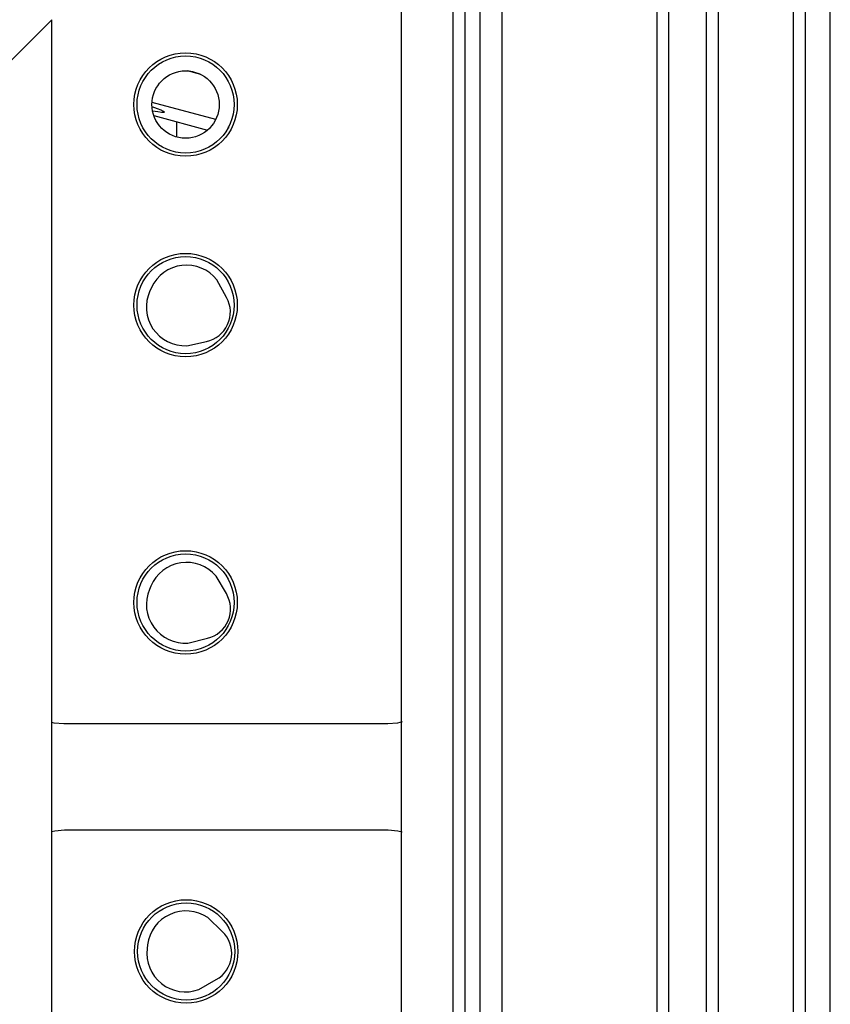
# Model space of a CAD drawing. Units: inches. Extents: x 16 to 132, y 14 to 141.
# Drawn here: x 89 to 91, y 94 to 96 of the extents above; entities that cross this region are included whole.
import ezdxf

# ---------------------------------------------------------------- set-up
doc = ezdxf.new("R2010")
doc.units = ezdxf.units.IN
doc.header["$MEASUREMENT"] = 0

msp = doc.modelspace()

# ---------------------------------------------------------------- linework, layer by layer
at = {"color": 7, "linetype": 'Continuous', "lineweight": 25}
for p, q in [((90.8417, 90.7652), (90.8417, 98.4052)), ((90.7492, 90.3102), (90.7492, 97.8752)), ((90.7792, 90.3402), (90.7792, 97.8452)), ((90.5592, 90.5002), (90.5592, 97.6852)), ((90.5292, 90.5302), (90.5292, 97.6552)), ((90.4342, 90.6252), (90.4342, 97.5602)), ((90.4042, 97.5302), (90.4042, 90.6552)), ((90.0133, 91.0461), (90.0133, 97.1393)), ((89.9582, 91.1012), (89.9582, 97.0842)), ((89.9199, 91.1395), (89.9199, 97.046)), ((89.8899, 91.1695), (89.8899, 97.016)), ((89.7599, 91.2995), (89.7599, 96.886)), ((88.8774, 96.0035), (88.7474, 95.8735)), ((88.8774, 92.182), (88.8774, 96.0035)), ((89.2529, 95.8654), (89.2195, 95.8743)), ((89.2909, 95.7519), (89.1299, 95.795)), ((89.1344, 95.7615), (89.2703, 95.7252)), ((89.1922, 95.7075), (89.1922, 95.746)), ((89.3182, 95.3028), (89.2937, 95.3473)), ((89.1285, 95.3276), (89.1246, 95.3191)), ((89.2174, 95.1811), (89.2672, 95.1915)), ((89.3175, 94.556), (89.2916, 94.5997)), ((89.1271, 94.5748), (89.1235, 94.5662)), ((89.2206, 94.4312), (89.27, 94.4432)), ((89.7247, 94.227), (88.9077, 94.227)), ((88.9092, 93.9597), (89.7262, 93.9597)), ((89.3073, 93.7036), (89.2704, 93.7386)), ((89.1189, 93.67), (89.1177, 93.6608)), ((89.2479, 93.5572), (89.2922, 93.5821))]:
    msp.add_line(p, q, dxfattribs=at)
at = {"color": 8, "linetype": 'Continuous', "lineweight": 25}
msp.add_line((89.3249, 95.7307), (89.3209, 95.7313), dxfattribs=at)
at = {"color": 7, "linetype": 'Continuous', "lineweight": 25, "flags": 128}
for points in [[(88.9077, 94.227), (88.8833, 94.2294), (88.8774, 94.2307)], [(89.7612, 94.2324), (89.7491, 94.2294), (89.7247, 94.227)], [(88.8774, 93.9556), (88.8848, 93.9573), (88.9092, 93.9597)], [(89.7262, 93.9597), (89.7506, 93.9573), (89.7612, 93.9547)]]:
    msp.add_lwpolyline(points, dxfattribs=at)
at = {"color": 7, "linetype": 'Continuous', "lineweight": 25}
for centre, radius in [((89.2147, 95.7895), 0.1305), ((89.2147, 95.7895), 0.1225), ((89.2147, 95.7895), 0.085), ((89.2147, 95.2835), 0.1305), ((89.2147, 95.2835), 0.1225), ((89.2147, 94.5335), 0.1305), ((89.2147, 94.5335), 0.1225), ((89.2162, 93.6532), 0.1305), ((89.2162, 93.6532), 0.1225)]:
    msp.add_circle(centre, radius, dxfattribs=at)
for centre, radius, start, end in [((89.2171, 95.287), 0.0975, 38.2376, 155.3676), ((89.2132, 95.2785), 0.0975, 155.3676, 272.4976), ((89.2514, 95.2659), 0.0763, 335.4796, 28.8722), ((89.2515, 95.2662), 0.0763, 281.863, 335.2556), ((89.2169, 94.537), 0.0975, 40.0362, 157.1662), ((89.2133, 94.5284), 0.0975, 157.1662, 274.2962), ((89.2519, 94.517), 0.0763, 337.2782, 30.6708), ((89.252, 94.5173), 0.0763, 283.6616, 337.0542), ((89.2156, 93.658), 0.0975, 55.7844, 172.9144), ((89.2547, 93.6483), 0.0763, 353.0264, 46.419), ((89.2145, 93.6487), 0.0975, 172.9144, 290.0444), ((89.2547, 93.6486), 0.0763, 299.4098, 352.8024)]:
    msp.add_arc(centre, radius, start, end, dxfattribs=at)
at = {"color": 8, "linetype": 'Continuous', "lineweight": 25}
msp.add_ellipse((88.8756, 95.8469), major_axis=(0.2856, -0.0765), ratio=0.033724, start_param=5.829487, end_param=6.764521, dxfattribs=at)

doc.saveas('drawing.dxf')
